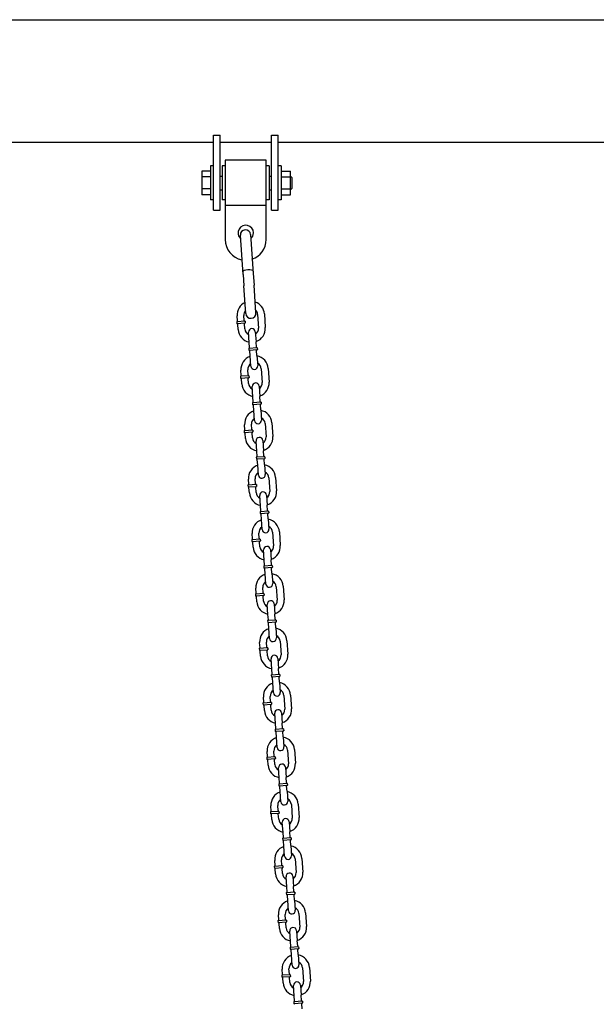
# Model space of a CAD drawing. Extents: x -19 to 547, y -19 to 427.
# Drawn here: x 149 to 170, y 234 to 270 of the extents above; entities that cross this region are included whole.
import ezdxf

# ---------------------------------------------------------------- set-up
doc = ezdxf.new("R2010")
doc.units = 0
doc.header["$LTSCALE"] = 16
doc.header["$MEASUREMENT"] = 0
doc.layers.get('0').update_dxf_attribs({"color": 2, "linetype": 'CONTINUOUS'})
doc.layers.add('1', color=7, linetype='CONTINUOUS')
doc.layers.add('AREA', color=2, linetype='CONTINUOUS')

msp = doc.modelspace()

# ---------------------------------------------------------------- linework, layer by layer
for p, q in [((155.99909, 265.31194), (127.33204, 265.31194)), ((158.12409, 265.31194), (156.24909, 265.31194)), ((177.99909, 265.31194), (158.37409, 265.31194))]:
    msp.add_line(p, q)
at = {"layer": '1', "extrusion": (0, 1, 6.12303e-17)}
for p, q in [((155.99909, 263.83185), (155.99909, 265.58185)), ((155.99909, 265.58185), (156.24909, 265.58185)), ((156.24909, 263.83185), (156.24909, 265.58185)), ((158.12409, 263.83185), (158.12409, 265.58185)), ((158.12409, 265.58185), (158.37409, 265.58185)), ((158.37409, 263.83185), (158.37409, 265.58185)), ((156.43659, 264.66185), (156.43659, 263.01132)), ((157.93659, 264.66185), (156.43659, 264.66185)), ((157.93659, 263.01132), (157.93659, 264.66185)), ((155.89009, 264.26486), (155.57759, 264.26486)), ((155.57759, 264.26486), (155.57759, 264.04836)), ((155.89009, 264.45685), (155.89009, 263.83185)), ((155.99909, 264.45685), (155.89009, 264.45685)), ((156.32759, 264.45685), (156.32759, 263.83185)), ((156.43659, 264.45685), (156.32759, 264.45685)), ((158.04559, 264.45685), (157.93659, 264.45685)), ((158.04559, 264.45685), (158.04559, 263.83185)), ((158.48309, 264.45685), (158.37409, 264.45685)), ((158.48309, 264.45685), (158.48309, 263.83185)), ((158.48309, 264.26486), (158.82759, 264.26486)), ((158.82759, 264.04836), (158.82759, 264.26486)), ((155.57759, 264.04836), (155.57759, 263.61534)), ((155.89009, 264.04836), (155.57759, 264.04836)), ((155.89009, 263.83185), (155.89009, 263.20685)), ((155.99909, 262.83185), (155.99909, 263.83185)), ((156.24909, 264.0838), (156.32759, 264.0838)), ((156.24909, 262.83185), (156.24909, 263.83185)), ((156.32759, 263.83185), (156.32759, 263.20685)), ((158.04559, 264.0838), (158.12409, 264.0838)), ((158.04559, 263.83185), (158.04559, 263.20685)), ((158.12409, 262.83185), (158.12409, 263.83185)), ((158.37409, 262.83185), (158.37409, 263.83185)), ((158.48309, 264.04836), (158.82759, 264.04836)), ((158.48309, 263.83185), (158.48309, 263.20685)), ((158.89009, 264.0213), (158.82759, 264.0838)), ((158.82759, 263.61534), (158.82759, 264.04836)), ((158.89009, 263.64241), (158.89009, 264.0213)), ((155.57759, 263.61534), (155.57759, 263.39884)), ((155.89009, 263.61534), (155.57759, 263.61534)), ((155.89009, 263.39884), (155.57759, 263.39884)), ((156.24909, 263.57991), (156.32759, 263.57991)), ((158.04559, 263.57991), (158.12409, 263.57991)), ((158.48309, 263.61534), (158.82759, 263.61534)), ((158.48309, 263.39884), (158.82759, 263.39884)), ((158.89009, 263.64241), (158.82759, 263.57991)), ((158.82759, 263.39884), (158.82759, 263.61534)), ((155.99909, 263.20685), (155.89009, 263.20685)), ((156.43659, 263.20685), (156.32759, 263.20685)), ((158.04559, 263.20685), (157.93659, 263.20685)), ((158.48309, 263.20685), (158.37409, 263.20685)), ((155.99909, 262.83185), (156.24909, 262.83185)), ((156.43659, 263.01132), (156.43659, 261.75185)), ((156.43659, 263.01132), (157.93659, 263.01132)), ((157.93659, 261.75185), (157.93659, 263.01132)), ((158.12409, 262.83185), (158.37409, 262.83185))]:
    msp.add_line(p, q, dxfattribs=at)
at = {"layer": '1', "extrusion": (-0.0122, 0.999926, 6.12303e-17)}
for p, q in [((157.36389, 261.93617), (157.46212, 260.50572)), ((157.08801, 260.48002), (156.98977, 261.91048)), ((157.46212, 260.50572), (157.4907, 260.08956)), ((157.08801, 260.48002), (157.11659, 260.06387)), ((157.1867, 259.04301), (157.11659, 260.06387)), ((157.56076, 259.06949), (157.4907, 260.08956)), ((157.16605, 258.76082), (156.85429, 258.73933)), ((156.85429, 258.73933), (156.85859, 258.67698)), ((156.85859, 258.67698), (157.17035, 258.69847)), ((156.88332, 258.77266), (156.87043, 258.95971)), ((157.13273, 258.78985), (157.11984, 258.9769)), ((157.16605, 258.76082), (157.17035, 258.69847)), ((157.61865, 259.01128), (157.65303, 258.51247)), ((157.86806, 259.02847), (157.90244, 258.52966)), ((156.90481, 258.4609), (156.89192, 258.64795)), ((157.15422, 258.47809), (157.14132, 258.66514)), ((157.3133, 257.98786), (157.28751, 258.36198)), ((157.53692, 258.37917), (157.56271, 258.00505)), ((157.32619, 257.80081), (157.3133, 257.98786)), ((157.5756, 257.818), (157.56271, 258.00505)), ((157.60893, 257.78897), (157.29717, 257.76748)), ((157.29717, 257.76748), (157.30146, 257.70513)), ((157.30146, 257.70513), (157.61322, 257.72662)), ((157.34768, 257.48905), (157.33479, 257.6761)), ((157.59709, 257.50624), (157.5842, 257.69329)), ((157.60893, 257.78897), (157.61322, 257.72662)), ((157.37346, 257.11493), (157.34768, 257.48905)), ((157.59709, 257.50624), (157.62287, 257.13212)), ((157.02084, 256.77739), (157.00795, 256.96445)), ((157.27025, 256.79458), (157.25736, 256.98164)), ((157.75617, 257.01602), (157.79055, 256.5172)), ((158.00558, 257.03321), (158.03996, 256.53439)), ((157.30357, 256.76555), (156.99181, 256.74406)), ((156.99181, 256.74406), (156.99611, 256.68171)), ((156.99611, 256.68171), (157.30787, 256.7032)), ((157.04233, 256.46563), (157.02943, 256.65269)), ((157.29174, 256.48282), (157.27884, 256.66988)), ((157.30357, 256.76555), (157.30787, 256.7032)), ((157.45082, 255.9926), (157.42503, 256.36671)), ((157.67444, 256.3839), (157.70023, 256.00979)), ((157.46371, 255.80554), (157.45082, 255.9926)), ((157.71312, 255.82273), (157.70023, 256.00979)), ((157.74645, 255.7937), (157.43468, 255.77222)), ((157.43468, 255.77222), (157.43898, 255.70986)), ((157.43898, 255.70986), (157.75074, 255.73135)), ((157.4852, 255.49378), (157.47231, 255.68084)), ((157.51098, 255.11967), (157.4852, 255.49378)), ((157.73461, 255.51097), (157.72172, 255.69803)), ((157.73461, 255.51097), (157.76039, 255.13686)), ((157.74645, 255.7937), (157.75074, 255.73135)), ((157.44109, 254.77029), (157.12933, 254.7488)), ((157.12933, 254.7488), (157.13363, 254.68645)), ((157.15836, 254.78212), (157.14547, 254.96918)), ((157.40777, 254.79931), (157.39488, 254.98637)), ((157.44109, 254.77029), (157.44539, 254.70793)), ((157.89369, 255.02075), (157.92807, 254.52193)), ((158.1431, 255.03794), (158.17748, 254.53912)), ((157.13363, 254.68645), (157.44539, 254.70793)), ((157.17985, 254.47036), (157.16695, 254.65742)), ((157.42926, 254.48755), (157.41636, 254.67461)), ((157.58834, 253.99733), (157.56255, 254.37144)), ((157.81196, 254.38863), (157.83775, 254.01452)), ((157.60123, 253.81027), (157.58834, 253.99733)), ((157.85064, 253.82746), (157.83775, 254.01452)), ((157.88396, 253.79844), (157.5722, 253.77695)), ((157.5722, 253.77695), (157.5765, 253.7146)), ((157.5765, 253.7146), (157.88826, 253.73609)), ((157.62272, 253.49851), (157.60983, 253.68557)), ((157.87213, 253.5157), (157.85924, 253.70276)), ((157.88396, 253.79844), (157.88826, 253.73609)), ((157.6485, 253.1244), (157.62272, 253.49851)), ((157.87213, 253.5157), (157.89791, 253.14159)), ((157.29588, 252.78686), (157.28299, 252.97391)), ((157.54529, 252.80405), (157.5324, 252.9911)), ((158.03121, 253.02548), (158.06559, 252.52667)), ((158.28062, 253.04267), (158.315, 252.54386)), ((157.57861, 252.77502), (157.26685, 252.75353)), ((157.26685, 252.75353), (157.27115, 252.69118)), ((157.27115, 252.69118), (157.58291, 252.71267)), ((157.31737, 252.4751), (157.30447, 252.66215)), ((157.56678, 252.49229), (157.55388, 252.67934)), ((157.57861, 252.77502), (157.58291, 252.71267)), ((157.72586, 252.00206), (157.70007, 252.37618)), ((157.94948, 252.39337), (157.97527, 252.01925)), ((157.73875, 251.81501), (157.72586, 252.00206)), ((157.98816, 251.8322), (157.97527, 252.01925)), ((158.02148, 251.80317), (157.70972, 251.78168)), ((157.70972, 251.78168), (157.71402, 251.71933)), ((157.71402, 251.71933), (158.02578, 251.74082)), ((157.76024, 251.50325), (157.74735, 251.6903)), ((157.78602, 251.12914), (157.76024, 251.50325)), ((158.00965, 251.52044), (157.99675, 251.70749)), ((158.00965, 251.52044), (158.03543, 251.14633)), ((158.02148, 251.80317), (158.02578, 251.74082)), ((157.71613, 250.77975), (157.40437, 250.75826)), ((157.40437, 250.75826), (157.40867, 250.69591)), ((157.4334, 250.79159), (157.42051, 250.97865)), ((157.68281, 250.80878), (157.66991, 250.99584)), ((157.71613, 250.77975), (157.72043, 250.7174)), ((158.16873, 251.03022), (158.20311, 250.5314)), ((158.41814, 251.04741), (158.45252, 250.54859)), ((157.40867, 250.69591), (157.72043, 250.7174)), ((157.45489, 250.47983), (157.44199, 250.66689)), ((157.70429, 250.49702), (157.6914, 250.68408)), ((158.087, 250.3981), (158.11279, 250.02399)), ((157.86338, 250.0068), (157.83759, 250.38091)), ((158.159, 249.8079), (157.84724, 249.78642)), ((157.84724, 249.78642), (157.85154, 249.72406)), ((157.85154, 249.72406), (158.1633, 249.74555)), ((157.87627, 249.81974), (157.86338, 250.0068)), ((157.89776, 249.50798), (157.88487, 249.69504)), ((158.12568, 249.83693), (158.11279, 250.02399)), ((158.14717, 249.52517), (158.13427, 249.71223)), ((158.159, 249.8079), (158.1633, 249.74555)), ((157.92354, 249.13387), (157.89776, 249.50798)), ((158.14717, 249.52517), (158.17295, 249.15106)), ((157.57092, 248.79632), (157.55803, 248.98338)), ((157.82033, 248.81351), (157.80743, 249.00057)), ((158.30625, 249.03495), (158.34063, 248.53613)), ((158.55566, 249.05214), (158.59004, 248.55332)), ((157.85365, 248.78449), (157.54189, 248.763)), ((157.54189, 248.763), (157.54619, 248.70065)), ((157.54619, 248.70065), (157.85795, 248.72213)), ((157.59241, 248.48456), (157.57951, 248.67162)), ((157.84181, 248.50175), (157.82892, 248.68881)), ((157.85365, 248.78449), (157.85795, 248.72213)), ((158.0009, 248.01153), (157.97511, 248.38564)), ((158.22452, 248.40283), (158.25031, 248.02872)), ((158.01379, 247.82448), (158.0009, 248.01153)), ((158.2632, 247.84166), (158.25031, 248.02872)), ((158.29652, 247.81264), (157.98476, 247.79115)), ((157.98476, 247.79115), (157.98906, 247.7288)), ((157.98906, 247.7288), (158.30082, 247.75029)), ((158.03528, 247.51271), (158.02239, 247.69977)), ((158.06106, 247.1386), (158.03528, 247.51271)), ((158.28469, 247.5299), (158.27179, 247.71696)), ((158.28469, 247.5299), (158.31047, 247.15579)), ((158.29652, 247.81264), (158.30082, 247.75029)), ((157.99117, 246.78922), (157.67941, 246.76773)), ((157.70844, 246.80106), (157.69555, 246.98811)), ((157.95785, 246.81825), (157.94495, 247.0053)), ((157.99117, 246.78922), (157.99547, 246.72687)), ((158.44377, 247.03968), (158.47815, 246.54087)), ((158.69318, 247.05687), (158.72756, 246.55806)), ((157.67941, 246.76773), (157.68371, 246.70538)), ((157.68371, 246.70538), (157.99547, 246.72687)), ((157.72993, 246.4893), (157.71703, 246.67635)), ((157.97933, 246.50649), (157.96644, 246.69354)), ((158.13842, 246.01626), (158.11263, 246.39038)), ((158.36204, 246.40757), (158.38783, 246.03345)), ((158.43404, 245.81737), (158.12228, 245.79588)), ((158.12228, 245.79588), (158.12658, 245.73353)), ((158.12658, 245.73353), (158.43834, 245.75502)), ((158.15131, 245.82921), (158.13842, 246.01626)), ((158.1728, 245.51745), (158.15991, 245.7045)), ((158.40072, 245.8464), (158.38783, 246.03345)), ((158.42221, 245.53464), (158.40931, 245.72169)), ((158.43404, 245.81737), (158.43834, 245.75502)), ((158.19858, 245.14334), (158.1728, 245.51745)), ((158.42221, 245.53464), (158.44799, 245.16053)), ((157.84596, 244.80579), (157.83307, 244.99285)), ((158.09537, 244.82298), (158.08247, 245.01004)), ((158.58129, 245.04442), (158.61567, 244.5456)), ((158.8307, 245.06161), (158.86508, 244.56279)), ((158.12869, 244.79395), (157.81693, 244.77247)), ((157.81693, 244.77247), (157.82123, 244.71011)), ((157.82123, 244.71011), (158.13299, 244.7316)), ((157.86745, 244.49403), (157.85455, 244.68109)), ((158.11685, 244.51122), (158.10396, 244.69828)), ((158.12869, 244.79395), (158.13299, 244.7316)), ((158.27594, 244.021), (158.25015, 244.39511)), ((158.49956, 244.4123), (158.52535, 244.03819)), ((158.28883, 243.83394), (158.27594, 244.021)), ((158.53824, 243.85113), (158.52535, 244.03819)), ((158.57156, 243.8221), (158.2598, 243.80062)), ((158.2598, 243.80062), (158.2641, 243.73827)), ((158.2641, 243.73827), (158.57586, 243.75975)), ((158.31032, 243.52218), (158.29743, 243.70924)), ((158.55973, 243.53937), (158.54683, 243.72643)), ((158.55973, 243.53937), (158.58551, 243.16526)), ((158.57156, 243.8221), (158.57586, 243.75975)), ((158.3361, 243.14807), (158.31032, 243.52218)), ((157.98348, 242.81052), (157.97059, 242.99758)), ((158.23289, 242.82771), (158.21999, 243.01477)), ((158.71881, 243.04915), (158.75319, 242.55033)), ((158.96822, 243.06634), (159.0026, 242.56752)), ((158.26621, 242.79869), (157.95445, 242.7772)), ((157.95445, 242.7772), (157.95875, 242.71485)), ((157.95875, 242.71485), (158.27051, 242.73633)), ((158.00497, 242.49876), (157.99207, 242.68582)), ((158.25437, 242.51595), (158.24148, 242.70301)), ((158.26621, 242.79869), (158.27051, 242.73633)), ((158.41346, 242.02573), (158.38767, 242.39984)), ((158.63708, 242.41703), (158.66287, 242.04292)), ((158.70908, 241.82684), (158.39732, 241.80535)), ((158.39732, 241.80535), (158.40162, 241.743)), ((158.40162, 241.743), (158.71338, 241.76449)), ((158.42635, 241.83868), (158.41346, 242.02573)), ((158.67576, 241.85587), (158.66287, 242.04292)), ((158.69725, 241.54411), (158.68435, 241.73116)), ((158.70908, 241.82684), (158.71338, 241.76449)), ((158.44784, 241.52692), (158.43495, 241.71397)), ((158.47362, 241.1528), (158.44784, 241.52692)), ((158.69725, 241.54411), (158.72303, 241.16999)), ((158.37041, 240.83245), (158.35751, 241.0195)), ((158.85633, 241.05388), (158.89071, 240.55507)), ((159.10574, 241.07107), (159.14012, 240.57226)), ((158.40373, 240.80342), (158.09197, 240.78193)), ((158.09197, 240.78193), (158.09627, 240.71958)), ((158.09627, 240.71958), (158.40803, 240.74107)), ((158.121, 240.81526), (158.10811, 241.00231)), ((158.14249, 240.5035), (158.12959, 240.69055)), ((158.39189, 240.52069), (158.379, 240.70774)), ((158.40373, 240.80342), (158.40803, 240.74107)), ((158.55098, 240.03047), (158.52519, 240.40458)), ((158.7746, 240.42177), (158.80039, 240.04766)), ((158.56387, 239.84341), (158.55098, 240.03047)), ((158.81328, 239.8606), (158.80039, 240.04766)), ((158.8466, 239.83157), (158.53484, 239.81008)), ((158.53484, 239.81008), (158.53914, 239.74773)), ((158.53914, 239.74773), (158.8509, 239.76922)), ((158.58536, 239.53165), (158.57247, 239.7187)), ((158.83477, 239.54884), (158.82187, 239.73589)), ((158.8466, 239.83157), (158.8509, 239.76922)), ((158.61114, 239.15754), (158.58536, 239.53165)), ((158.83477, 239.54884), (158.86055, 239.17473)), ((158.25852, 238.81999), (158.24563, 239.00705)), ((158.50793, 238.83718), (158.49503, 239.02424)), ((158.99385, 239.05862), (159.02823, 238.5598)), ((159.24326, 239.07581), (159.27764, 238.57699)), ((158.54125, 238.80815), (158.22949, 238.78667)), ((158.22949, 238.78667), (158.23379, 238.72431)), ((158.23379, 238.72431), (158.54555, 238.7458)), ((158.28, 238.50823), (158.26711, 238.69529)), ((158.52941, 238.52542), (158.51652, 238.71248)), ((158.54125, 238.80815), (158.54555, 238.7458)), ((158.6885, 238.0352), (158.66271, 238.40931)), ((158.91212, 238.4265), (158.93791, 238.05239)), ((158.98412, 237.83631), (158.67236, 237.81482)), ((158.67236, 237.81482), (158.67666, 237.75247)), ((158.67666, 237.75247), (158.98842, 237.77395)), ((158.70139, 237.84814), (158.6885, 238.0352)), ((158.9508, 237.86533), (158.93791, 238.05239)), ((158.98412, 237.83631), (158.98842, 237.77395)), ((158.72288, 237.53638), (158.70998, 237.72344)), ((158.74866, 237.16227), (158.72288, 237.53638)), ((158.97229, 237.55357), (158.95939, 237.74063)), ((158.97229, 237.55357), (158.99807, 237.17946)), ((159.13137, 237.06335), (159.16575, 236.56453)), ((159.38078, 237.08054), (159.41516, 236.58172)), ((158.67877, 236.81289), (158.36701, 236.7914)), ((158.36701, 236.7914), (158.37131, 236.72905)), ((158.37131, 236.72905), (158.68307, 236.75054)), ((158.39604, 236.82472), (158.38314, 237.01178)), ((158.41752, 236.51296), (158.40463, 236.70002)), ((158.64545, 236.84191), (158.63255, 237.02897)), ((158.66693, 236.53015), (158.65404, 236.71721)), ((158.67877, 236.81289), (158.68307, 236.75054)), ((158.82602, 236.03993), (158.80023, 236.41404)), ((159.04964, 236.43123), (159.07543, 236.05712)), ((158.83891, 235.85288), (158.82602, 236.03993)), ((159.08832, 235.87007), (159.07543, 236.05712)), ((159.12164, 235.84104), (158.80988, 235.81955)), ((158.80988, 235.81955), (158.81418, 235.7572)), ((158.81418, 235.7572), (159.12594, 235.77869)), ((158.8604, 235.54112), (158.8475, 235.72817)), ((159.10981, 235.55831), (159.09691, 235.74536)), ((159.12164, 235.84104), (159.12594, 235.77869)), ((158.88618, 235.167), (158.8604, 235.54112)), ((159.10981, 235.55831), (159.13559, 235.18419)), ((158.53356, 234.82946), (158.52066, 235.01651)), ((158.78297, 234.84665), (158.77007, 235.0337)), ((159.26889, 235.06808), (159.30327, 234.56927)), ((159.5183, 235.08527), (159.55268, 234.58646)), ((158.81629, 234.81762), (158.50453, 234.79613)), ((158.50453, 234.79613), (158.50883, 234.73378)), ((158.50883, 234.73378), (158.82059, 234.75527)), ((158.55504, 234.5177), (158.54215, 234.70475)), ((158.80445, 234.53489), (158.79156, 234.72194)), ((158.81629, 234.81762), (158.82059, 234.75527)), ((158.96354, 234.04467), (158.93775, 234.41878)), ((159.18716, 234.43597), (159.21295, 234.06186)), ((159.25916, 233.84577), (158.9474, 233.82428)), ((158.9474, 233.82428), (158.9517, 233.76193)), ((158.97643, 233.85761), (158.96354, 234.04467)), ((159.22584, 233.8748), (159.21295, 234.06186)), ((159.25916, 233.84577), (159.26346, 233.78342)), ((158.9517, 233.76193), (159.26346, 233.78342)), ((159.24733, 233.56304), (159.23443, 233.7501))]:
    msp.add_line(p, q, dxfattribs=at)
at = {"layer": '1'}
for centre, radius, start, end in [((157.18659, 262.00185), 0.28125, 0, 227.185481), ((157.17683, 261.92332), 0.1875, 3.928719, 183.928719), ((157.18659, 262.00185), 0.28125, 311.069632, 0), ((157.18659, 261.75185), 0.75, 180, 258.682706), ((157.18659, 261.75185), 0.75, 287.637752, 0), ((157.36924, 258.99409), 0.5, 114.87773, 183.942762), ((157.36924, 258.99409), 0.5, 3.942762, 70.820877), ((157.36924, 258.99409), 0.25, 139.577981, 183.942762), ((157.3737, 259.05665), 0.1875, 183.928719, 3.928719), ((157.36924, 258.99409), 0.25, 3.942762, 42.214882), ((156.85214, 258.77051), 0.03125, 273.942762, 3.942762), ((157.1639, 258.79199), 0.03125, 183.942762, 273.942762), ((157.1725, 258.66729), 0.03125, 93.942762, 183.942762), ((156.86074, 258.6458), 0.03125, 3.942762, 93.942762), ((157.40362, 258.49528), 0.5, 183.942762, 259.465249), ((157.40362, 258.49528), 0.25, 183.942762, 243.942762), ((157.41222, 258.37057), 0.125, 3.942762, 183.942762), ((157.40362, 258.49528), 0.25, 303.942762, 3.942762), ((157.40362, 258.49528), 0.5, 288.420274, 3.942762), ((157.29502, 257.79866), 0.03125, 273.942762, 3.942762), ((157.30361, 257.67395), 0.03125, 3.942762, 93.942762), ((157.60678, 257.82015), 0.03125, 183.942762, 273.942762), ((157.61537, 257.69544), 0.03125, 93.942762, 183.942762), ((157.50676, 256.99883), 0.5, 108.420274, 183.942762), ((157.50676, 256.99883), 0.5, 3.942762, 79.465249), ((157.50676, 256.99883), 0.25, 123.942762, 183.942762), ((157.49817, 257.12353), 0.125, 183.942762, 3.942762), ((157.50676, 256.99883), 0.25, 3.942762, 63.942762), ((156.98966, 256.77524), 0.03125, 273.942762, 3.942762), ((156.99826, 256.65054), 0.03125, 3.942762, 93.942762), ((157.30142, 256.79673), 0.03125, 183.942762, 273.942762), ((157.31002, 256.67202), 0.03125, 93.942762, 183.942762), ((157.54114, 256.50001), 0.5, 288.420274, 3.942762), ((157.54114, 256.50001), 0.5, 183.942762, 259.465249), ((157.54114, 256.50001), 0.25, 183.942762, 243.942762), ((157.54974, 256.3753), 0.125, 3.942762, 183.942762), ((157.54114, 256.50001), 0.25, 303.942762, 3.942762), ((157.43254, 255.80339), 0.03125, 273.942762, 3.942762), ((157.7443, 255.82488), 0.03125, 183.942762, 273.942762), ((157.64428, 255.00356), 0.5, 108.420274, 183.942762), ((157.44113, 255.67869), 0.03125, 3.942762, 93.942762), ((157.75289, 255.70018), 0.03125, 93.942762, 183.942762), ((157.64428, 255.00356), 0.5, 3.942762, 79.465249), ((157.64428, 255.00356), 0.25, 123.942762, 183.942762), ((157.63569, 255.12826), 0.125, 183.942762, 3.942762), ((157.64428, 255.00356), 0.25, 3.942762, 63.942762), ((157.12718, 254.77997), 0.03125, 273.942762, 3.942762), ((157.43894, 254.80146), 0.03125, 183.942762, 273.942762), ((157.13578, 254.65527), 0.03125, 3.942762, 93.942762), ((157.67866, 254.50474), 0.5, 183.942762, 259.465249), ((157.44754, 254.67676), 0.03125, 93.942762, 183.942762), ((157.67866, 254.50474), 0.25, 183.942762, 243.942762), ((157.68726, 254.38004), 0.125, 3.942762, 183.942762), ((157.67866, 254.50474), 0.25, 303.942762, 3.942762), ((157.67866, 254.50474), 0.5, 288.420274, 3.942762), ((157.57006, 253.80813), 0.03125, 273.942762, 3.942762), ((157.57865, 253.68342), 0.03125, 3.942762, 93.942762), ((157.88182, 253.82961), 0.03125, 183.942762, 273.942762), ((157.89041, 253.70491), 0.03125, 93.942762, 183.942762), ((157.7818, 253.00829), 0.5, 108.420274, 183.942762), ((157.7818, 253.00829), 0.5, 3.942762, 79.465249), ((157.7818, 253.00829), 0.25, 123.942762, 183.942762), ((157.77321, 253.133), 0.125, 183.942762, 3.942762), ((157.7818, 253.00829), 0.25, 3.942762, 63.942762), ((157.2647, 252.78471), 0.03125, 273.942762, 3.942762), ((157.2733, 252.66), 0.03125, 3.942762, 93.942762), ((157.57646, 252.80619), 0.03125, 183.942762, 273.942762), ((157.58506, 252.68149), 0.03125, 93.942762, 183.942762), ((157.81618, 252.50948), 0.5, 183.942762, 259.465249), ((157.81618, 252.50948), 0.25, 183.942762, 243.942762), ((157.82478, 252.38477), 0.125, 3.942762, 183.942762), ((157.81618, 252.50948), 0.25, 303.942762, 3.942762), ((157.81618, 252.50948), 0.5, 288.420274, 3.942762), ((158.01934, 251.83435), 0.03125, 183.942762, 273.942762), ((157.91932, 251.01303), 0.5, 108.420274, 183.942762), ((157.70758, 251.81286), 0.03125, 273.942762, 3.942762), ((157.71617, 251.68816), 0.03125, 3.942762, 93.942762), ((158.02793, 251.70964), 0.03125, 93.942762, 183.942762), ((157.91932, 251.01303), 0.5, 3.942762, 79.465249), ((157.91932, 251.01303), 0.25, 123.942762, 183.942762), ((157.91073, 251.13773), 0.125, 183.942762, 3.942762), ((157.91932, 251.01303), 0.25, 3.942762, 63.942762), ((157.40222, 250.78944), 0.03125, 273.942762, 3.942762), ((157.71398, 250.81093), 0.03125, 183.942762, 273.942762), ((157.41082, 250.66474), 0.03125, 3.942762, 93.942762), ((157.9537, 250.51421), 0.5, 183.942762, 259.465249), ((157.72258, 250.68622), 0.03125, 93.942762, 183.942762), ((157.9537, 250.51421), 0.25, 183.942762, 243.942762), ((157.9623, 250.38951), 0.125, 3.942762, 183.942762), ((157.9537, 250.51421), 0.25, 303.942762, 3.942762), ((157.9537, 250.51421), 0.5, 288.420274, 3.942762), ((157.8451, 249.81759), 0.03125, 273.942762, 3.942762), ((157.85369, 249.69289), 0.03125, 3.942762, 93.942762), ((158.15686, 249.83908), 0.03125, 183.942762, 273.942762), ((158.16545, 249.71438), 0.03125, 93.942762, 183.942762), ((158.05684, 249.01776), 0.5, 108.420274, 183.942762), ((158.05684, 249.01776), 0.5, 3.942762, 79.465249), ((158.05684, 249.01776), 0.25, 123.942762, 183.942762), ((158.04825, 249.14246), 0.125, 183.942762, 3.942762), ((158.05684, 249.01776), 0.25, 3.942762, 63.942762), ((157.53974, 248.79417), 0.03125, 273.942762, 3.942762), ((157.54834, 248.66947), 0.03125, 3.942762, 93.942762), ((157.8515, 248.81566), 0.03125, 183.942762, 273.942762), ((157.8601, 248.69096), 0.03125, 93.942762, 183.942762), ((158.09122, 248.51894), 0.5, 183.942762, 259.465249), ((158.09122, 248.51894), 0.25, 183.942762, 243.942762), ((158.09982, 248.39424), 0.125, 3.942762, 183.942762), ((158.09122, 248.51894), 0.25, 303.942762, 3.942762), ((158.09122, 248.51894), 0.5, 288.420274, 3.942762), ((157.98262, 247.82233), 0.03125, 273.942762, 3.942762), ((157.99121, 247.69762), 0.03125, 3.942762, 93.942762), ((158.29438, 247.84381), 0.03125, 183.942762, 273.942762), ((158.30297, 247.71911), 0.03125, 93.942762, 183.942762), ((158.19436, 247.02249), 0.5, 3.942762, 79.465249), ((158.19436, 247.02249), 0.5, 108.420274, 183.942762), ((158.19436, 247.02249), 0.25, 123.942762, 183.942762), ((158.18577, 247.1472), 0.125, 183.942762, 3.942762), ((158.19436, 247.02249), 0.25, 3.942762, 63.942762), ((157.67726, 246.79891), 0.03125, 273.942762, 3.942762), ((157.98902, 246.8204), 0.03125, 183.942762, 273.942762), ((157.68586, 246.6742), 0.03125, 3.942762, 93.942762), ((158.22874, 246.52368), 0.5, 183.942762, 259.465249), ((157.99762, 246.69569), 0.03125, 93.942762, 183.942762), ((158.22874, 246.52368), 0.25, 183.942762, 243.942762), ((158.23734, 246.39897), 0.125, 3.942762, 183.942762), ((158.22874, 246.52368), 0.25, 303.942762, 3.942762), ((158.22874, 246.52368), 0.5, 288.420274, 3.942762), ((158.12013, 245.82706), 0.03125, 273.942762, 3.942762), ((158.12873, 245.70236), 0.03125, 3.942762, 93.942762), ((158.4319, 245.84855), 0.03125, 183.942762, 273.942762), ((158.44049, 245.72384), 0.03125, 93.942762, 183.942762), ((158.33188, 245.02723), 0.5, 108.420274, 183.942762), ((158.33188, 245.02723), 0.5, 3.942762, 79.465249), ((158.33188, 245.02723), 0.25, 123.942762, 183.942762), ((158.32329, 245.15193), 0.125, 183.942762, 3.942762), ((158.33188, 245.02723), 0.25, 3.942762, 63.942762), ((157.81478, 244.80364), 0.03125, 273.942762, 3.942762), ((157.82338, 244.67894), 0.03125, 3.942762, 93.942762), ((158.12654, 244.82513), 0.03125, 183.942762, 273.942762), ((158.13514, 244.70042), 0.03125, 93.942762, 183.942762), ((158.36626, 244.52841), 0.5, 183.942762, 259.465249), ((158.36626, 244.52841), 0.25, 183.942762, 243.942762), ((158.37486, 244.40371), 0.125, 3.942762, 183.942762), ((158.36626, 244.52841), 0.25, 303.942762, 3.942762), ((158.36626, 244.52841), 0.5, 288.420274, 3.942762), ((158.25765, 243.83179), 0.03125, 273.942762, 3.942762), ((158.26625, 243.70709), 0.03125, 3.942762, 93.942762), ((158.56941, 243.85328), 0.03125, 183.942762, 273.942762), ((158.57801, 243.72858), 0.03125, 93.942762, 183.942762), ((158.4694, 243.03196), 0.5, 108.420274, 183.942762), ((158.4694, 243.03196), 0.25, 123.942762, 183.942762), ((158.4694, 243.03196), 0.5, 3.942762, 79.465249), ((158.4694, 243.03196), 0.25, 3.942762, 63.942762), ((158.26406, 242.82986), 0.03125, 183.942762, 273.942762), ((158.46081, 243.15666), 0.125, 183.942762, 3.942762), ((157.9523, 242.80838), 0.03125, 273.942762, 3.942762), ((157.9609, 242.68367), 0.03125, 3.942762, 93.942762), ((158.50378, 242.53314), 0.5, 183.942762, 259.465249), ((158.27266, 242.70516), 0.03125, 93.942762, 183.942762), ((158.50378, 242.53314), 0.25, 183.942762, 243.942762), ((158.51238, 242.40844), 0.125, 3.942762, 183.942762), ((158.50378, 242.53314), 0.25, 303.942762, 3.942762), ((158.50378, 242.53314), 0.5, 288.420274, 3.942762), ((158.39517, 241.83653), 0.03125, 273.942762, 3.942762), ((158.40377, 241.71182), 0.03125, 3.942762, 93.942762), ((158.70693, 241.85801), 0.03125, 183.942762, 273.942762), ((158.71553, 241.73331), 0.03125, 93.942762, 183.942762), ((158.60692, 241.03669), 0.5, 108.420274, 183.942762), ((158.60692, 241.03669), 0.5, 3.942762, 79.465249), ((158.60692, 241.03669), 0.25, 123.942762, 183.942762), ((158.59833, 241.1614), 0.125, 183.942762, 3.942762), ((158.60692, 241.03669), 0.25, 3.942762, 63.942762), ((158.08982, 240.81311), 0.03125, 273.942762, 3.942762), ((158.09842, 240.6884), 0.03125, 3.942762, 93.942762), ((158.40158, 240.8346), 0.03125, 183.942762, 273.942762), ((158.41018, 240.70989), 0.03125, 93.942762, 183.942762), ((158.6413, 240.53788), 0.5, 183.942762, 259.465249), ((158.6413, 240.53788), 0.25, 183.942762, 243.942762), ((158.6499, 240.41317), 0.125, 3.942762, 183.942762), ((158.6413, 240.53788), 0.25, 303.942762, 3.942762), ((158.6413, 240.53788), 0.5, 288.420274, 3.942762), ((158.53269, 239.84126), 0.03125, 273.942762, 3.942762), ((158.54129, 239.71656), 0.03125, 3.942762, 93.942762), ((158.84445, 239.86275), 0.03125, 183.942762, 273.942762), ((158.85305, 239.73804), 0.03125, 93.942762, 183.942762), ((158.74444, 239.04143), 0.5, 108.420274, 183.942762), ((158.74444, 239.04143), 0.25, 123.942762, 183.942762), ((158.74444, 239.04143), 0.5, 3.942762, 79.465249), ((158.74444, 239.04143), 0.25, 3.942762, 63.942762), ((158.73585, 239.16613), 0.125, 183.942762, 3.942762), ((158.22734, 238.81784), 0.03125, 273.942762, 3.942762), ((158.23594, 238.69314), 0.03125, 3.942762, 93.942762), ((158.77882, 238.54261), 0.5, 183.942762, 259.465249), ((158.5391, 238.83933), 0.03125, 183.942762, 273.942762), ((158.5477, 238.71463), 0.03125, 93.942762, 183.942762), ((158.77882, 238.54261), 0.25, 183.942762, 243.942762), ((158.78742, 238.41791), 0.125, 3.942762, 183.942762), ((158.77882, 238.54261), 0.25, 303.942762, 3.942762), ((158.77882, 238.54261), 0.5, 288.420274, 3.942762), ((158.67021, 237.84599), 0.03125, 273.942762, 3.942762), ((158.98197, 237.86748), 0.03125, 183.942762, 273.942762), ((158.99057, 237.74278), 0.03125, 93.942762, 183.942762), ((158.88196, 237.04616), 0.5, 108.420274, 183.942762), ((158.67881, 237.72129), 0.03125, 3.942762, 93.942762), ((158.88196, 237.04616), 0.5, 3.942762, 79.465249), ((158.88196, 237.04616), 0.25, 123.942762, 183.942762), ((158.87337, 237.17086), 0.125, 183.942762, 3.942762), ((158.88196, 237.04616), 0.25, 3.942762, 63.942762), ((158.36486, 236.82258), 0.03125, 273.942762, 3.942762), ((158.37346, 236.69787), 0.03125, 3.942762, 93.942762), ((158.67662, 236.84406), 0.03125, 183.942762, 273.942762), ((158.68522, 236.71936), 0.03125, 93.942762, 183.942762), ((158.91634, 236.54734), 0.5, 183.942762, 259.465249), ((158.91634, 236.54734), 0.25, 183.942762, 243.942762), ((158.92494, 236.42264), 0.125, 3.942762, 183.942762), ((158.91634, 236.54734), 0.25, 303.942762, 3.942762), ((158.91634, 236.54734), 0.5, 288.420274, 3.942762), ((158.80773, 235.85073), 0.03125, 273.942762, 3.942762), ((158.81633, 235.72602), 0.03125, 3.942762, 93.942762), ((159.11949, 235.87221), 0.03125, 183.942762, 273.942762), ((159.12809, 235.74751), 0.03125, 93.942762, 183.942762), ((159.01948, 235.05089), 0.5, 108.420274, 183.942762), ((159.01948, 235.05089), 0.25, 123.942762, 183.942762), ((159.01948, 235.05089), 0.5, 3.942762, 79.465249), ((159.01948, 235.05089), 0.25, 3.942762, 63.942762), ((159.01089, 235.1756), 0.125, 183.942762, 3.942762), ((158.50238, 234.82731), 0.03125, 273.942762, 3.942762), ((158.51098, 234.70261), 0.03125, 3.942762, 93.942762), ((159.05386, 234.55208), 0.5, 183.942762, 259.465249), ((158.81414, 234.8488), 0.03125, 183.942762, 273.942762), ((158.82274, 234.72409), 0.03125, 93.942762, 183.942762), ((159.05386, 234.55208), 0.25, 183.942762, 243.942762), ((159.06246, 234.42737), 0.125, 3.942762, 183.942762), ((159.05386, 234.55208), 0.25, 303.942762, 3.942762), ((159.05386, 234.55208), 0.5, 288.420274, 3.942762), ((158.94525, 233.85546), 0.03125, 273.942762, 3.942762), ((159.25701, 233.87695), 0.03125, 183.942762, 273.942762), ((158.95385, 233.73076), 0.03125, 3.942762, 93.942762), ((159.26561, 233.75224), 0.03125, 93.942762, 183.942762)]:
    msp.add_arc(centre, radius, start, end, dxfattribs=at)
msp.add_ellipse((157.26909, 260.57992), major_axis=(0.18706, 0.01285), ratio=0.36030888, start_param=0, end_param=3.14159265, dxfattribs=at)
at = {"layer": 'AREA'}
msp.add_lwpolyline([(122.83204, 265.31194), (119.08204, 265.31194, -1), (119.08204, 269.81194), (263.08204, 269.81194)], format="xyb", dxfattribs=at)

doc.saveas('drawing.dxf')
